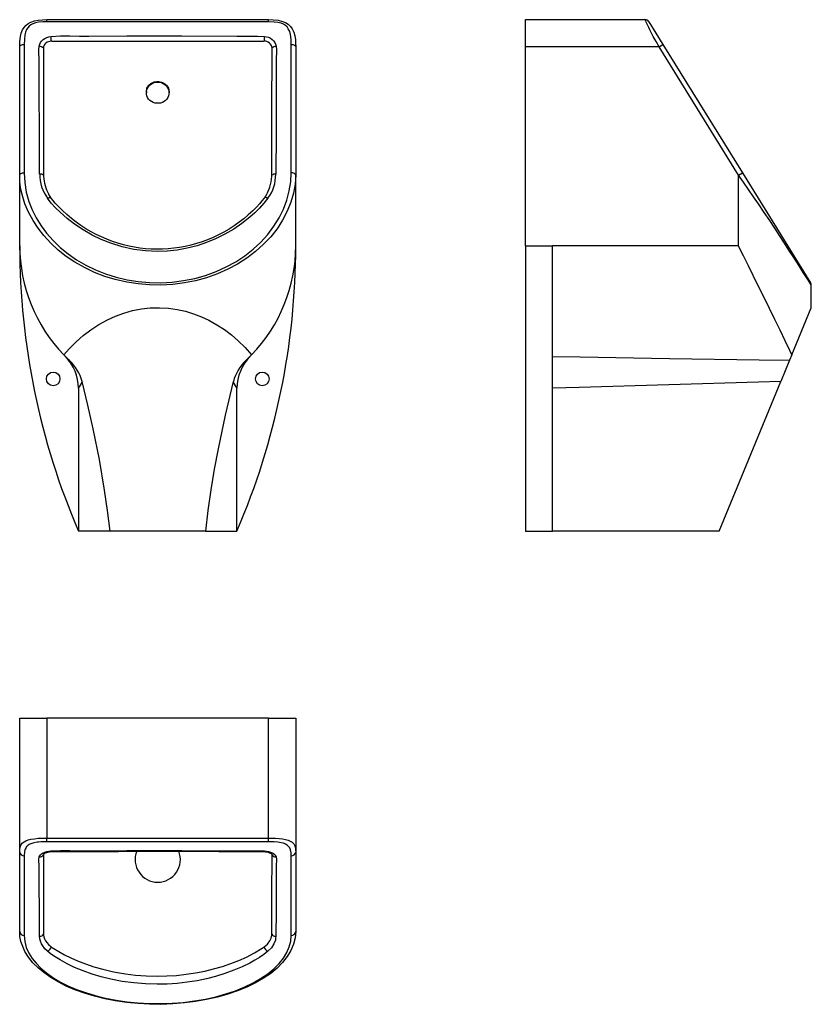
# Model space of a CAD drawing. Units: millimetres. Extents: x 6231 to 7106, y 4297 to 5384.
import ezdxf

# ---------------------------------------------------------------- set-up
doc = ezdxf.new("R2010")
doc.units = ezdxf.units.MM

msp = doc.modelspace()

# ---------------------------------------------------------------- linework, layer by layer
at = {"color": 7, "linetype": 'Continuous', "lineweight": 25}
for p, q in [((6261.5, 5382.1), (6261.5, 5384.5)), ((6261.5, 5384.5), (6506.5, 5384.5)), ((6506.5, 5382.1), (6261.5, 5382.1)), ((6506.5, 5382.1), (6506.5, 5384.5)), ((6790.2, 5354.5), (6790.2, 5384.5)), ((6790.2, 5384.5), (6922.4, 5384.5)), ((6926.7, 5382.1), (6942.2, 5357.1)), ((6231.5, 5212.7), (6231.5, 5354.5)), ((6236.5, 5357.1), (6236.5, 5215.4)), ((6531.5, 5215.4), (6531.5, 5357.1)), ((6536.5, 5354.5), (6536.5, 5212.7)), ((6937.9, 5354.5), (6790.2, 5354.5)), ((6790.2, 5134.5), (6790.2, 5354.5)), ((6937.9, 5354.5), (6942.2, 5357.1)), ((7025.8, 5212.7), (6937.9, 5354.5)), ((6942.2, 5357.1), (7030.1, 5215.4)), ((6371.5, 5305.1), (6371.5, 5303.8)), ((6396.5, 5303.8), (6396.5, 5305.1)), ((6231.5, 5134.5), (6231.5, 5212.7)), ((6257.9, 5212.6), (6257.9, 5211.2)), ((6510, 5211.2), (6510, 5212.6)), ((6536.5, 5134.5), (6536.5, 5212.7)), ((7025.8, 5212.7), (7030.1, 5215.4)), ((7025.8, 5134.5), (7025.8, 5212.7)), ((7030.1, 5215.4), (7105.4, 5093.9)), ((6504.5, 5191.9), (6504.6, 5192.2)), ((6790.2, 5134.5), (6820.2, 5134.5)), ((6790.2, 5134.5), (6790.2, 4819.5)), ((7025.8, 5134.5), (6820.2, 5134.5)), ((6820.2, 4819.5), (6820.2, 5134.5)), ((7106.2, 5066.2), (7106.2, 5091.3)), ((7084.7, 5014.2), (7106.2, 5066.2)), ((7082.2, 5008.2), (7072.5, 4984.6)), ((7084.7, 5014.2), (7082.2, 5008.2)), ((7004.3, 4819.5), (7072.5, 4984.6)), ((6296.5, 4977.2), (6296.5, 4819.5)), ((6471.5, 4819.5), (6471.5, 4977.2)), ((6331.4, 4819.5), (6296.5, 4819.5)), ((6436.6, 4819.5), (6331.4, 4819.5)), ((6436.6, 4819.5), (6471.5, 4819.5)), ((6790.2, 4819.5), (6820.2, 4819.5)), ((7004.3, 4819.5), (6820.2, 4819.5)), ((6231.5, 4612.6), (6261.5, 4612.6)), ((6231.5, 4464.8), (6231.5, 4612.6)), ((6261.5, 4612.6), (6261.5, 4480.3)), ((6506.5, 4612.6), (6261.5, 4612.6)), ((6506.5, 4612.6), (6536.5, 4612.6)), ((6506.5, 4480.3), (6506.5, 4612.6)), ((6536.5, 4612.6), (6536.5, 4464.8)), ((6261.5, 4476.1), (6261.5, 4480.3)), ((6261.5, 4480.3), (6506.5, 4480.3)), ((6506.5, 4476.1), (6261.5, 4476.1)), ((6506.5, 4476.1), (6506.5, 4480.3)), ((6231.5, 4377), (6231.5, 4464.8)), ((6236.5, 4460.6), (6236.5, 4372.7)), ((6258.1, 4462.5), (6258, 4462.4)), ((6509.9, 4462.4), (6509.9, 4462.5)), ((6531.5, 4372.7), (6531.5, 4460.6)), ((6536.5, 4464.8), (6536.5, 4377)), ((6257.9, 4374), (6257.9, 4373.2)), ((6510, 4373.2), (6510, 4374))]:
    msp.add_line(p, q, dxfattribs=at)
at = {"color": 8, "linetype": 'Continuous', "lineweight": 25}
for p, q in [((6258, 4462.4), (6257.6, 4461.8)), ((6510.3, 4461.8), (6509.9, 4462.4))]:
    msp.add_line(p, q, dxfattribs=at)
at = {"color": 7, "linetype": 'Continuous', "lineweight": 25, "flags": 128}
for points in [[(6231.5, 5354.5), (6231.6, 5360.2), (6232.3, 5366), (6233.2, 5369.6), (6234.6, 5373.1), (6236.3, 5375.8), (6238.4, 5378.2), (6240.9, 5380.2), (6243.9, 5381.8), (6247.7, 5383.1), (6251.7, 5384), (6256.5, 5384.4), (6261.5, 5384.5)], [(6261.5, 5382.1), (6256.9, 5382), (6252.4, 5381.6), (6249.1, 5381), (6245.9, 5379.9), (6243.8, 5378.7), (6241.8, 5377.2), (6240.3, 5375.5), (6239.1, 5373.5), (6237.9, 5370.7), (6237.2, 5367.7), (6236.6, 5362.4), (6236.5, 5357.1)], [(6506.5, 5384.5), (6511.7, 5384.4), (6516.9, 5383.8), (6522, 5382.6), (6525.1, 5381.3), (6528, 5379.5), (6530.6, 5377.1), (6532.6, 5374.4), (6534.4, 5370.5), (6535.6, 5366.5), (6536.2, 5362.5), (6536.4, 5358.6), (6536.5, 5354.5)], [(6531.5, 5357.1), (6531.4, 5362.6), (6530.7, 5368.1), (6529.8, 5371.3), (6528.3, 5374.4), (6526.9, 5376.4), (6525, 5378.1), (6522.8, 5379.5), (6520.4, 5380.5), (6516.6, 5381.5), (6512.7, 5381.9), (6506.5, 5382.1)], [(6937.9, 5354.5), (6934.6, 5360.2), (6931.4, 5366), (6929.5, 5369.6), (6927.8, 5373.1), (6926.6, 5375.8), (6925.5, 5378.2), (6924.6, 5380.2), (6923.8, 5381.8), (6923.2, 5383.1), (6922.7, 5384), (6922.5, 5384.4), (6922.4, 5384.5)], [(6253.1, 5355.3), (6253.6, 5357.3), (6254.5, 5359.2), (6255.7, 5360.9), (6257.3, 5362.5), (6259.2, 5363.8), (6261.3, 5364.9), (6263.6, 5365.6), (6266, 5366)], [(6266, 5366), (6276.5, 5366.5), (6286.9, 5366.6), (6297.4, 5366.4), (6307.9, 5366.3), (6349.8, 5366.5), (6410.6, 5366.5), (6471.4, 5366.2), (6486.7, 5366.1), (6494.3, 5366.2), (6501.9, 5366)], [(6501.9, 5366), (6504.2, 5365.6), (6506.3, 5365), (6508.5, 5364), (6510.4, 5362.7), (6512.1, 5361.1), (6513.4, 5359.3), (6514.3, 5357.3), (6514.9, 5355.3)], [(6231.5, 5354.5), (6231.8, 5355.5), (6232.9, 5356.3), (6234.6, 5356.9), (6236.5, 5357.1)], [(6253.5, 5213.9), (6253.2, 5259.4), (6253, 5305), (6253, 5330), (6252.9, 5342.6), (6252.8, 5346.8), (6252.7, 5351.1), (6253.1, 5355.3)], [(6257.6, 5353.1), (6257.6, 5351.7), (6257.6, 5351.7)], [(6267.4, 5360.5), (6267.4, 5360.5), (6266.5, 5360.6)], [(6500.5, 5360.5), (6500.5, 5360.5), (6471.4, 5360.5), (6410.6, 5360.4), (6349.9, 5360.4), (6267.4, 5360.5), (6267.4, 5360.5)], [(6501.5, 5360.6), (6500.5, 5360.5), (6500.5, 5360.5)], [(6510.3, 5351.7), (6510.3, 5351.7), (6510.3, 5353.1)], [(6514.9, 5355.3), (6515.2, 5351.2), (6515.1, 5347.1), (6515, 5343), (6515, 5330.7), (6514.9, 5306.2), (6514.7, 5260), (6514.4, 5213.9)], [(6531.5, 5357.1), (6533.4, 5356.9), (6535, 5356.3), (6536.1, 5355.5), (6536.5, 5354.5)], [(6257.6, 5351.7), (6257.6, 5351.7), (6257.7, 5328.3), (6257.7, 5303.3), (6257.9, 5212.6)], [(6510, 5212.6), (6510.2, 5304.5), (6510.3, 5329), (6510.3, 5351.7), (6510.3, 5351.7)], [(6371.5, 5305.1), (6371.5, 5306.3), (6371.8, 5307.8), (6372.1, 5308.7), (6372.7, 5309.9), (6373, 5310.5), (6373.6, 5311.2), (6374.2, 5312), (6375.2, 5313), (6376.5, 5314), (6377.2, 5314.4), (6378.6, 5315.1), (6380.2, 5315.7), (6381.1, 5315.9), (6382.7, 5316.1), (6384.4, 5316.2), (6385.3, 5316.1), (6386.8, 5315.9), (6388.4, 5315.4), (6389.3, 5315.1), (6390.6, 5314.5), (6392, 5313.6), (6392.7, 5313), (6393.7, 5312), (6394.7, 5310.8), (6395.1, 5310.1), (6395.8, 5308.8), (6396.2, 5307.3), (6396.4, 5306.5), (6396.5, 5305.1), (6396.5, 5305.1)], [(6384, 5315.5), (6386.1, 5315.4), (6388.1, 5314.9), (6390.1, 5314), (6391.8, 5312.9), (6393.3, 5311.6), (6394.6, 5310), (6395.6, 5308.2), (6396.2, 5306.3), (6396.5, 5304.3), (6396.4, 5302.3), (6395.9, 5300.4), (6395.1, 5298.5), (6394, 5296.8), (6392.6, 5295.3), (6391, 5294.1), (6389.1, 5293.1), (6387.1, 5292.4), (6385, 5292.1), (6382.9, 5292.1), (6380.8, 5292.4), (6378.8, 5293.1), (6377, 5294.1), (6375.3, 5295.3), (6373.9, 5296.8), (6372.8, 5298.5), (6372, 5300.4), (6371.6, 5302.3), (6371.5, 5304.3), (6371.7, 5306.3), (6372.4, 5308.2), (6373.3, 5310), (6374.6, 5311.6), (6376.1, 5312.9), (6377.9, 5314), (6379.8, 5314.9), (6381.9, 5315.4), (6384, 5315.5)], [(6231.5, 5212.7), (6231.6, 5213.2), (6231.8, 5213.7), (6232.3, 5214.2), (6232.9, 5214.6), (6233.7, 5214.9), (6234.6, 5215.2), (6235.5, 5215.3), (6236.5, 5215.4)], [(6536.5, 5212.7), (6535.9, 5202.8), (6534.1, 5192.8), (6531.2, 5182.7), (6527.2, 5172.9), (6522, 5163), (6515.8, 5153.5), (6508.8, 5144.7), (6500.9, 5136.4), (6492, 5128.4), (6482.3, 5121), (6472.2, 5114.5), (6461.4, 5108.8), (6449.9, 5103.7), (6437.8, 5099.4), (6425.8, 5096.1), (6413.5, 5093.6), (6400.6, 5091.9), (6387.6, 5091.2), (6375, 5091.4), (6362.4, 5092.5), (6349.7, 5094.4), (6337.1, 5097.3), (6325.4, 5100.9), (6314.1, 5105.3), (6302.9, 5110.6), (6292.3, 5116.6), (6282.9, 5123), (6274.1, 5130), (6265.7, 5137.7), (6258.1, 5145.9), (6251.8, 5154.1), (6246.2, 5162.6), (6241.3, 5171.7), (6237.3, 5181), (6234.8, 5188.9), (6232.9, 5197), (6231.8, 5204.8), (6231.5, 5212.7)], [(6236.5, 5215.4), (6237.1, 5204.7), (6238.8, 5194), (6241.7, 5183.6), (6245.3, 5174.4), (6249.8, 5165.4), (6255.1, 5156.8), (6261.2, 5148.5), (6268.3, 5140.4), (6276.3, 5132.8), (6284.9, 5125.7), (6294.2, 5119.3), (6304.4, 5113.3), (6315.1, 5108.1), (6326.4, 5103.6), (6338, 5100), (6350.1, 5097.1), (6362.4, 5095.1), (6375, 5094.1), (6387.5, 5093.9), (6400.1, 5094.6), (6412.6, 5096.2), (6424.9, 5098.7), (6436.9, 5102), (6448.5, 5106.2), (6459.6, 5111.3), (6470.3, 5117.1), (6480.2, 5123.6), (6489.5, 5130.9), (6498, 5138.7), (6505.7, 5147.2), (6512.4, 5156.2), (6518.2, 5165.5), (6522.9, 5175.2), (6526.7, 5185.2), (6529.4, 5195.4), (6530.9, 5205.3), (6531.5, 5215.4)], [(6536.5, 5212.7), (6536.4, 5213.2), (6536.1, 5213.7), (6535.6, 5214.2), (6535, 5214.6), (6534.2, 5214.9), (6533.4, 5215.2), (6532.4, 5215.3), (6531.5, 5215.4)], [(6266.3, 5187.4), (6265.1, 5189.2), (6263.4, 5192)], [(6505.8, 5187.1), (6501.3, 5181.6), (6496.4, 5176.3), (6491.2, 5171.1), (6485.7, 5166.2), (6477.1, 5159.4), (6468, 5153.2), (6458.2, 5147.5), (6447.9, 5142.4), (6437.9, 5138.2), (6427.5, 5134.8), (6416.6, 5131.9), (6405.4, 5129.9), (6394.4, 5128.7), (6383.2, 5128.4), (6370.4, 5129), (6357.7, 5130.7), (6344.7, 5133.6), (6332.1, 5137.5), (6321.6, 5141.7), (6311.5, 5146.5), (6301.6, 5152.2), (6292.2, 5158.4), (6283.9, 5164.9), (6276.1, 5171.7), (6271.1, 5176.6), (6266.4, 5181.7), (6262.2, 5187.1)], [(6501.6, 5187.4), (6499.2, 5184.3), (6496.4, 5180.9), (6493, 5177.3), (6488.9, 5173.2), (6484.1, 5168.8), (6479.1, 5164.6), (6473.8, 5160.6), (6468.4, 5156.8), (6462.8, 5153.2), (6457.1, 5149.9), (6451.2, 5146.8), (6445.2, 5144), (6439.1, 5141.4), (6433, 5139.1), (6426.8, 5137.1), (6420.6, 5135.4), (6414.3, 5133.9), (6408, 5132.7), (6401.8, 5131.9), (6395.6, 5131.2), (6389.3, 5130.9), (6383, 5130.8), (6376.7, 5131), (6370.5, 5131.4), (6364.3, 5132.1), (6358.3, 5133), (6352.3, 5134.2), (6346.1, 5135.7), (6340, 5137.5), (6333.9, 5139.5), (6327.9, 5141.8), (6321.9, 5144.4), (6316, 5147.2), (6310.3, 5150.2), (6304.7, 5153.5), (6299.1, 5157.1), (6293.8, 5160.9), (6288.6, 5164.9), (6283.5, 5169.1), (6278.8, 5173.5), (6274.2, 5178.1), (6270.8, 5181.7), (6268.1, 5184.9), (6266.3, 5187.4)], [(7084.7, 5014.2), (7082.4, 5019), (7077.3, 5029.8), (7071.7, 5041.3), (7065.9, 5053.1), (7059.9, 5065.5), (7053.6, 5078.2), (7047.2, 5091.2), (7042, 5101.8), (7036.7, 5112.5), (7031.3, 5123.4), (7025.9, 5134.4), (7025.8, 5134.5)], [(6280.2, 5014.2), (6286.2, 5021), (6293.7, 5028.5), (6301.6, 5035.5), (6310.1, 5041.9), (6319.1, 5047.8), (6328.5, 5052.9), (6337.4, 5057), (6346.7, 5060.4), (6356.2, 5063), (6365.9, 5064.9), (6375.8, 5066), (6385.8, 5066.3), (6395.8, 5065.7), (6405.6, 5064.3), (6414.7, 5062.3), (6423.6, 5059.6), (6432.2, 5056.3), (6440.6, 5052.4), (6449.3, 5047.5), (6457.6, 5042.1), (6465.4, 5036.2), (6472.9, 5029.8), (6480.6, 5022.2), (6487.7, 5014.2)], [(6820.2, 5012.5), (6850.7, 5012), (6949.6, 5010.3), (7048.6, 5008.7), (7082.2, 5008.2)], [(6331.4, 4819.5), (6328.5, 4842.1), (6325.3, 4864.7), (6319.5, 4898.6), (6312.8, 4932.3), (6306.9, 4958.5), (6300.4, 4984.6)], [(6467.5, 4984.6), (6458.5, 4947.6), (6450.6, 4910.2), (6446.5, 4887.7), (6442.7, 4865), (6439.4, 4842.3), (6436.6, 4819.5)], [(7072.5, 4984.6), (7047.8, 4983.9), (6948.7, 4981), (6849.5, 4978.1), (6820.2, 4977.2)], [(6231.5, 4464.8), (6231.6, 4468.2), (6232.3, 4471.4), (6233.2, 4473.3), (6234.6, 4475), (6236.3, 4476.2), (6238.4, 4477.3), (6240.9, 4478.2), (6243.9, 4479), (6247.7, 4479.6), (6251.7, 4480.1), (6256.5, 4480.3), (6261.5, 4480.3)], [(6261.5, 4476.1), (6259.2, 4476.1), (6256.9, 4476.1), (6254.7, 4476), (6252.4, 4475.8), (6250.8, 4475.6), (6247.5, 4475.1), (6245.9, 4474.7), (6244.8, 4474.4), (6242.8, 4473.6), (6241.8, 4473.1), (6241, 4472.5), (6239.7, 4471.4), (6239.1, 4470.8), (6238.5, 4469.9), (6237.5, 4468.1), (6237.2, 4467.2), (6236.8, 4465.5), (6236.6, 4463.9), (6236.5, 4462.2), (6236.5, 4460.6)], [(6506.5, 4480.3), (6510.3, 4480.3), (6514.2, 4480.2), (6518.1, 4479.9), (6522, 4479.4), (6525.1, 4478.7), (6528, 4477.9), (6530.5, 4476.9), (6532.6, 4475.6), (6534.4, 4473.8), (6535.6, 4471.6), (6536.2, 4469.5), (6536.4, 4467.3), (6536.5, 4464.8)], [(6531.5, 4460.6), (6531.4, 4464), (6530.7, 4467.4), (6529.8, 4469.4), (6528.3, 4471.3), (6526.9, 4472.6), (6525, 4473.6), (6522.8, 4474.5), (6520.4, 4475.1), (6516.6, 4475.7), (6512.7, 4476), (6506.5, 4476.1)], [(6253.1, 4459.4), (6253.6, 4460.7), (6254.5, 4461.9), (6255.7, 4463), (6257.3, 4463.9), (6259.2, 4464.8), (6261.3, 4465.4), (6263.6, 4465.9), (6266, 4466.1)], [(6257.6, 4461.8), (6257.6, 4461.2), (6257.6, 4461.2)], [(6257.6, 4461.2), (6257.6, 4461.2), (6257.7, 4446.6), (6257.7, 4431), (6257.9, 4374)], [(6257.9, 4462.4), (6257.9, 4462.4), (6258.1, 4462.7), (6258.5, 4463), (6259.2, 4463.5), (6260.1, 4464), (6261.3, 4464.5), (6262.7, 4464.8), (6264.3, 4465.1), (6266, 4465.3), (6266.3, 4465.3)], [(6266, 4466.1), (6276.5, 4466.4), (6286.9, 4466.5), (6297.4, 4466.3), (6307.9, 4466.3), (6349.8, 4466.4), (6410.6, 4466.4), (6471.4, 4466.3), (6486.7, 4466.2), (6494.3, 4466.2), (6501.9, 4466.1)], [(6266.3, 4465.3), (6266.4, 4465.4), (6268.3, 4465.4), (6270.9, 4465.4), (6274.8, 4465.4), (6281.1, 4465.4), (6340.5, 4465.6), (6394.5, 4465.7), (6451.4, 4465.6), (6481.1, 4465.5), (6492.3, 4465.4), (6496.6, 4465.4), (6499.7, 4465.4), (6501.6, 4465.3), (6501.7, 4465.3)], [(6501.7, 4465.3), (6503.1, 4465.2), (6504.8, 4465), (6506.3, 4464.6), (6507.6, 4464.1), (6508.6, 4463.6), (6509.3, 4463.1), (6509.8, 4462.7), (6510, 4462.5), (6510, 4462.5)], [(6501.9, 4466.1), (6504.2, 4465.9), (6506.3, 4465.5), (6508.5, 4464.9), (6510.4, 4464.1), (6512.1, 4463.1), (6513.4, 4462), (6514.3, 4460.7), (6514.9, 4459.4)], [(6510, 4374), (6510.2, 4431.7), (6510.3, 4447), (6510.3, 4461.2), (6510.3, 4461.2)], [(6510.3, 4461.2), (6510.3, 4461.2), (6510.3, 4461.8)], [(6253.5, 4371.8), (6253.2, 4400), (6253, 4428.3), (6253, 4443.8), (6252.9, 4451.6), (6252.8, 4454.2), (6252.7, 4456.8), (6253.1, 4459.4)], [(6514.9, 4459.4), (6515.2, 4456.9), (6515.1, 4454.4), (6515, 4451.8), (6515, 4444.2), (6514.9, 4429), (6514.7, 4400.4), (6514.4, 4371.8)], [(6536.5, 4377), (6535.9, 4370), (6534.1, 4363), (6531.2, 4356.1), (6527.2, 4349.4), (6522, 4342.8), (6515.8, 4336.6), (6508.8, 4330.8), (6500.9, 4325.4), (6492, 4320.3), (6482.3, 4315.5), (6472.2, 4311.4), (6461.4, 4307.8), (6449.9, 4304.5), (6437.8, 4301.8), (6425.8, 4299.7), (6413.5, 4298.1), (6400.6, 4297.1), (6387.6, 4296.6), (6375, 4296.7), (6362.4, 4297.4), (6349.7, 4298.7), (6337.1, 4300.5), (6325.5, 4302.8), (6314.1, 4305.5), (6303, 4308.9), (6292.3, 4312.7), (6282.9, 4316.8), (6274.1, 4321.3), (6265.7, 4326.2), (6258.1, 4331.6), (6251.8, 4336.9), (6246.1, 4342.6), (6241.3, 4348.6), (6237.3, 4354.9), (6234.8, 4360.4), (6232.9, 4366), (6231.8, 4371.4), (6231.5, 4377)], [(6257.9, 4373.2), (6257.9, 4373.2), (6258.2, 4371), (6258.9, 4368.9), (6259.9, 4366.8), (6261.3, 4364.8), (6263.3, 4362.6), (6265.7, 4360.6), (6266.4, 4360.1)], [(6501.6, 4360.1), (6505.2, 4363.2), (6507.9, 4366.7), (6509.4, 4369.8), (6510, 4373.2), (6510, 4373.2)], [(6236.5, 4372.7), (6237.1, 4366.1), (6238.8, 4359.5), (6241.7, 4353), (6245.3, 4347.4), (6249.7, 4341.9), (6255, 4336.5), (6261.2, 4331.3), (6268.2, 4326.3), (6276, 4321.6), (6284.8, 4317.2), (6294.2, 4313.1), (6304.2, 4309.5), (6314.8, 4306.3), (6326.2, 4303.5), (6338, 4301.2), (6349.9, 4299.4), (6362.1, 4298.2), (6374.8, 4297.5), (6387.5, 4297.4), (6399.9, 4297.8), (6412.2, 4298.8), (6424.7, 4300.3), (6436.9, 4302.4), (6448.3, 4305), (6459.3, 4308.1), (6470.1, 4311.7), (6480.2, 4315.9), (6489.4, 4320.3), (6497.7, 4325.1), (6505.5, 4330.4), (6512.4, 4336), (6518.1, 4341.7), (6522.8, 4347.6), (6526.7, 4353.9), (6529.4, 4360.3), (6530.9, 4366.5), (6531.5, 4372.7)], [(6262.2, 4355.2), (6259.2, 4358.1), (6256.9, 4361.1), (6255.4, 4363.6), (6254.3, 4366.3), (6253.7, 4369), (6253.5, 4371.8)], [(6514.4, 4371.8), (6514.3, 4369.7), (6514, 4367.6), (6512.4, 4363.4), (6509.7, 4359.2), (6505.8, 4355.2)], [(6505.8, 4355.2), (6501.3, 4351.8), (6496.4, 4348.5), (6491.2, 4345.3), (6485.7, 4342.2), (6477.2, 4338.1), (6468, 4334.2), (6458.3, 4330.6), (6447.9, 4327.5), (6437.9, 4324.9), (6427.4, 4322.7), (6416.6, 4321), (6405.4, 4319.7), (6394.4, 4319), (6383.2, 4318.8), (6370.4, 4319.2), (6357.7, 4320.2), (6344.8, 4322), (6332.1, 4324.4), (6321.6, 4327), (6311.5, 4330), (6301.6, 4333.5), (6292.2, 4337.4), (6283.9, 4341.4), (6276.1, 4345.7), (6268.8, 4350.3), (6265.3, 4352.7), (6262.2, 4355.2)], [(6266.4, 4360.1), (6268.6, 4358.6), (6268.6, 4358.6)], [(6268.6, 4358.6), (6268.6, 4358.6), (6274.6, 4354.8), (6281, 4351.2), (6288, 4347.8), (6295.3, 4344.6), (6304.1, 4341.2), (6313.4, 4338.1), (6323.4, 4335.4), (6333.8, 4332.9), (6337.4, 4332.2), (6348.3, 4330.4), (6359.5, 4329), (6371.2, 4328.1), (6383.2, 4327.8), (6394, 4328), (6404.8, 4328.6), (6415.3, 4329.8), (6425.6, 4331.3), (6435.9, 4333.3), (6445.8, 4335.7), (6455.5, 4338.4), (6464.8, 4341.6), (6473.7, 4345), (6482.2, 4348.8), (6491.1, 4353.5), (6499.3, 4358.6), (6499.3, 4358.6)], [(6499.3, 4358.6), (6499.3, 4358.6), (6501.6, 4360.1)]]:
    msp.add_lwpolyline(points, dxfattribs=at)
at = {"color": 8, "linetype": 'Continuous', "lineweight": 25, "flags": 128}
for points in [[(6504.8, 5192.5), (6505.2, 5193.1), (6507.9, 5199.6), (6509.4, 5205.3), (6510, 5211.2), (6510, 5211.2), (6510, 5211.2)], [(7106.1, 5091.3), (7106, 5091.4), (7105.4, 5092.5), (7104.1, 5094.4), (7102.3, 5097.3), (7100, 5100.9), (7097.3, 5105.3), (7093.9, 5110.6), (7090.1, 5116.6), (7086, 5123), (7081.5, 5130), (7076.6, 5137.6), (7071.2, 5145.9), (7065.9, 5154), (7060.2, 5162.6), (7054.2, 5171.6), (7047.9, 5181), (7042.4, 5188.9), (7036.8, 5197), (7031.4, 5204.8), (7025.8, 5212.7)], [(6262.2, 5187.1), (6262.9, 5187.5), (6263.6, 5187.7), (6264.3, 5187.9), (6264.9, 5187.9), (6265.5, 5187.9), (6265.9, 5187.7), (6266.2, 5187.4), (6266.2, 5187.4)], [(6505.8, 5187.1), (6505, 5187.5), (6504.3, 5187.7), (6503.6, 5187.9), (6503, 5187.9), (6502.5, 5187.9), (6502.1, 5187.7), (6501.7, 5187.4), (6501.7, 5187.4)]]:
    msp.add_lwpolyline(points, dxfattribs=at)
at = {"color": 7, "linetype": 'Continuous', "lineweight": 25}
for centre in [(6268.5, 4987.6), (6499.5, 4987.6)]:
    msp.add_circle(centre, 7.5, dxfattribs=at)
for centre, radius, start, end in [((6922.4, 5379.5), 5, 31.7989, 90), ((6181, 5356), 85.6, 3.0645, 6.6686), ((6586.9, 5356), 85.6, 173.3314, 176.9355), ((6252.7, 5348.5), 6.71, 42.4171, 86.8816), ((6265.9, 5352.3), 8.33, 86.4096, 174.5518), ((6502, 5352.3), 8.34, 5.5128, 93.5258), ((6515.2, 5348.5), 6.71, 93.1184, 137.5829), ((6298.3, 5213.5), 44.7, 179.4963, 216.1702), ((6253.9, 5207.4), 6.56, 52.6914, 93.4379), ((6470, 5213.4), 44.4, 323.6805, 0.653), ((6514, 5207.4), 6.56, 86.5621, 127.3086), ((6478.2, 5205.5), 29.7, 322.3057, 333.2265), ((6404.2, 5134.5), 172.7, 180, 224.1201), ((7027.2, 5134.5), 795.8, 180, 203.3186), ((5740.7, 5134.5), 795.8, 336.6814, 0), ((6363.8, 5134.5), 172.7, 315.8799, 0), ((7101.2, 5091.2), 5, 1.0079, 31.7989), ((6404.2, 5134.5), 172.7, 224.1201, 226.9999), ((6246.4, 4977.2), 50, 0.0039, 44.9157), ((6252.9, 4972.3), 49, 14.5509, 47.0162), ((6515, 4972.3), 49, 132.9825, 165.4504), ((6521.5, 4977.2), 50, 135.0835, 179.997), ((6363.8, 5134.5), 172.7, 313.0001, 315.8799), ((6279.9, 4990.8), 21.4, 320.6499, 343.2261), ((6488, 4990.8), 21.4, 196.7739, 219.3501), ((6236.1, 4465.3), 4.67, 185.0159, 274.2615), ((6253.6, 4464), 4.62, 263.0367, 330.6056), ((6384, 4456.5), 25, 158.355, 270), ((6384, 4456.5), 25, 270, 21.6551), ((6514.3, 4464), 4.62, 209.3944, 276.9633), ((6531.8, 4465.3), 4.67, 265.7385, 354.9841), ((6236.1, 4377.4), 4.67, 185.0159, 274.2615), ((6253.7, 4377), 5.21, 268.7241, 324.7194), ((6514.3, 4377), 5.21, 215.2806, 271.2759), ((6531.8, 4377.4), 4.67, 265.7385, 354.9841), ((6260, 4361.3), 6.44, 289.1744, 349.6107), ((6507.9, 4361.3), 6.44, 190.3893, 250.8256)]:
    msp.add_arc(centre, radius, start, end, dxfattribs=at)
at = {"color": 8, "linetype": 'Continuous', "lineweight": 25}
for centre, radius, start, end in [((6298.7, 5212.4), 40.8, 181.5999, 210.0889), ((6267.2, 4466.1), 1.15, 179.5587, 219.9026), ((6500.8, 4466.1), 1.15, 320.1486, 0.4157)]:
    msp.add_arc(centre, radius, start, end, dxfattribs=at)

doc.saveas('drawing.dxf')
